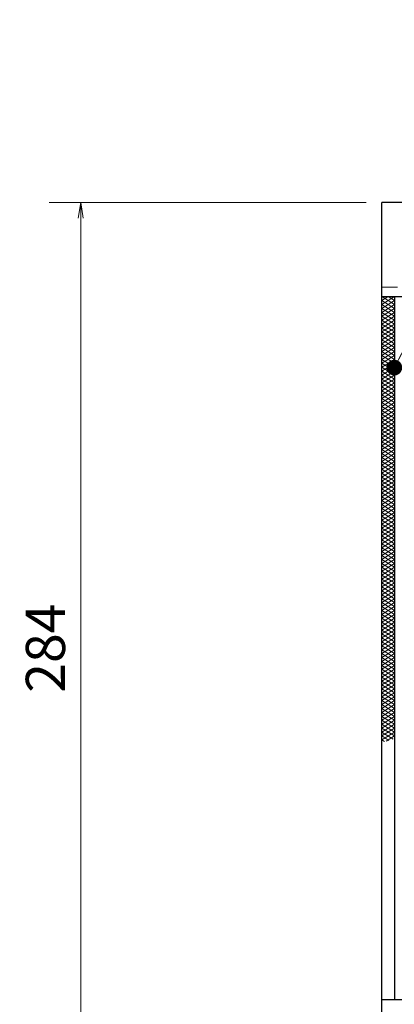
# Model space of a CAD drawing. Extents: x 0 to 2100, y 0 to 1485.
# Drawn here: x 272 to 391, y 981 to 1295 of the extents above; entities that cross this region are included whole.
import ezdxf

# ---------------------------------------------------------------- set-up
doc = ezdxf.new("R2010")
doc.units = 0
doc.header["$LTSCALE"] = 15
doc.header["$MEASUREMENT"] = 0
doc.linetypes.add('DASHED', pattern=[0.75, 0.5, -0.25])
doc.layers.get('0').update_dxf_attribs({"color": 5, "linetype": 'CONTINUOUS'})
doc.layers.get('DEFPOINTS').update_dxf_attribs({"color": 250, "linetype": 'CONTINUOUS'})
for name, color, linetype, lineweight in [('ハッチング', 253, 'CONTINUOUS', 15), ('寸法注釈', 30, 'CONTINUOUS', 18), ('破線', 254, 'DASHED', 18), ('蓋', 5, 'CONTINUOUS', 25)]:
    doc.layers.add(name, color=color, linetype=linetype, lineweight=lineweight)
doc.styles.add('BIGFONT', font='romans.shx', dxfattribs={"width": 0.7336, "bigfont": 'extfont.shx'})
doc.styles.get("Standard").update_dxf_attribs({"font": 'ROMANS.SHX', "width": 0.8, "height": 12.5, "bigfont": 'EXTFONT.SHX'})
doc.dimstyles.get("Standard").update_dxf_attribs({"dimscale": 5, "dimtxt": 12.5, "dimasz": 2, "dimexe": 0.5, "dimexo": 0.5, "dimgap": 0.5, "dimtad": 3, "dimdec": 4, "dimdsep": 46, "dimtxsty": 'Standard', "dimblk1": 'OPEN', "dimblk2": 'OPEN', "dimsah": 1, "dimcen": 0, "dimclrd": 30, "dimclre": 30, "dimclrt": 256, "dimadec": 4, "dimazin": 2, "dimtfac": 1, "dimtdec": 4, "dimtmove": 0, "dimatfit": 3, "dimldrblk": 'OPEN', "dimfxl": 0, "dimtolj": 1, "dimlwd": -1, "dimlwe": -1, "dimarcsym": 0})

# ---------------------------------------------------------------- blocks, each defined once
blk = doc.blocks.new('_OPEN')
at = {"color": 0, "linetype": 'ByBlock'}
for p, q in [((-1, 0.167), (0, 0)), ((0, 0), (-1, -0.167)), ((0, 0), (-1, 0))]:
    blk.add_line(p, q, dxfattribs=at)
blk = doc.blocks.new('*D92')
at = {"layer": 'DEFPOINTS', "color": 0}
for p in [(387.14, 1236.98), (291.11, 952.98), (387.14, 952.98)]:
    blk.add_point(p, dxfattribs=at)
at = {"layer": '寸法注釈', "color": 30}
for p, q in [((382.14, 1236.98), (281.11, 1236.98)), ((291.11, 1231.98), (291.11, 957.98)), ((382.14, 952.98), (281.11, 952.98))]:
    blk.add_line(p, q, dxfattribs=at)
at = {"layer": '寸法注釈', "color": 30, "xscale": 5, "yscale": 5, "zscale": 5}
for p, rotation in [((291.11, 1236.98), 90), ((291.11, 952.98), 270)]:
    blk.add_blockref('_OPEN', p, dxfattribs=dict(at, rotation=rotation))
at = {"layer": '寸法注釈', "color": 7, "insert": (279.86, 1094.98), "char_height": 12.5, "attachment_point": 5, "rotation": 90, "style": 'BIGFONT'}
blk.add_mtext('\\A1;284', dxfattribs=at)
blk = doc.blocks.new('_Dot')
at = {"color": 0, "linetype": 'ByBlock', "lineweight": -2}
blk.add_line((-0.5, 0), (-1, 0), dxfattribs=at)
at = {"color": 0, "linetype": 'ByBlock', "const_width": 0.5}
blk.add_lwpolyline([(-0.25, 0, 1), (0.25, 0, 1)], format="xyb", close=True, dxfattribs=at)

msp = doc.modelspace()

# ---------------------------------------------------------------- linework, layer by layer
at = {"layer": 'ハッチング'}
for p, q in [((387.14, 1204.49), (391.14, 1206.99)), ((387.14, 1206.99), (391.14, 1204.49)), ((387.14, 1205.74), (389.14, 1206.99)), ((387.14, 1203.24), (391.14, 1205.74)), ((387.14, 1205.74), (391.14, 1203.24)), ((389.14, 1206.99), (391.14, 1205.74)), ((387.14, 1201.99), (391.14, 1204.49)), ((387.14, 1204.49), (391.14, 1201.99)), ((387.14, 1200.74), (391.14, 1203.24)), ((387.14, 1203.24), (391.14, 1200.74)), ((387.14, 1199.49), (391.14, 1201.99)), ((387.14, 1201.99), (391.14, 1199.49)), ((387.14, 1198.24), (391.14, 1200.74)), ((387.14, 1200.74), (391.14, 1198.24)), ((387.14, 1196.99), (391.14, 1199.49)), ((387.14, 1199.49), (391.14, 1196.99)), ((387.14, 1195.74), (391.14, 1198.24)), ((387.14, 1198.24), (391.14, 1195.74)), ((387.14, 1194.49), (391.14, 1196.99)), ((387.14, 1196.99), (391.14, 1194.49)), ((387.14, 1193.24), (391.14, 1195.74)), ((387.14, 1195.74), (391.14, 1193.24)), ((387.14, 1191.99), (391.14, 1194.49)), ((387.14, 1194.49), (391.14, 1191.99)), ((387.14, 1190.74), (391.14, 1193.24)), ((387.14, 1193.24), (391.14, 1190.74)), ((387.14, 1189.49), (391.14, 1191.99)), ((387.14, 1191.99), (391.14, 1189.49)), ((387.14, 1188.24), (391.14, 1190.74)), ((387.14, 1190.74), (391.14, 1188.24)), ((387.14, 1186.99), (391.14, 1189.49)), ((387.14, 1189.49), (391.14, 1186.99)), ((387.14, 1185.74), (391.14, 1188.24)), ((387.14, 1188.24), (391.14, 1185.74)), ((387.14, 1184.49), (391.14, 1186.99)), ((387.14, 1186.99), (391.14, 1184.49)), ((387.14, 1183.24), (391.14, 1185.74)), ((387.14, 1185.74), (391.14, 1183.24)), ((387.14, 1181.99), (391.14, 1184.49)), ((387.14, 1184.49), (391.14, 1181.99)), ((387.14, 1180.74), (391.14, 1183.24)), ((387.14, 1183.24), (391.14, 1180.74)), ((387.14, 1179.49), (391.14, 1181.99)), ((387.14, 1181.99), (391.14, 1179.49)), ((387.14, 1178.24), (391.14, 1180.74)), ((387.14, 1180.74), (391.14, 1178.24)), ((387.14, 1176.99), (391.14, 1179.49)), ((387.14, 1179.49), (391.14, 1176.99)), ((387.14, 1175.74), (391.14, 1178.24)), ((387.14, 1178.24), (391.14, 1175.74)), ((387.14, 1174.49), (391.14, 1176.99)), ((387.14, 1176.99), (391.14, 1174.49)), ((387.14, 1173.24), (391.14, 1175.74)), ((387.14, 1175.74), (391.14, 1173.24)), ((387.14, 1171.99), (391.14, 1174.49)), ((387.14, 1174.49), (391.14, 1171.99)), ((387.14, 1170.74), (391.14, 1173.24)), ((387.14, 1173.24), (391.14, 1170.74)), ((387.14, 1169.49), (391.14, 1171.99)), ((387.14, 1171.99), (391.14, 1169.49)), ((387.14, 1168.24), (391.14, 1170.74)), ((387.14, 1170.74), (391.14, 1168.24)), ((387.14, 1166.99), (391.14, 1169.49)), ((387.14, 1169.49), (391.14, 1166.99)), ((387.14, 1165.74), (391.14, 1168.24)), ((387.14, 1168.24), (391.14, 1165.74)), ((387.14, 1164.49), (391.14, 1166.99)), ((387.14, 1166.99), (391.14, 1164.49)), ((387.14, 1163.24), (391.14, 1165.74)), ((387.14, 1165.74), (391.14, 1163.24)), ((387.14, 1161.99), (391.14, 1164.49)), ((387.14, 1164.49), (391.14, 1161.99)), ((387.14, 1160.74), (391.14, 1163.24)), ((387.14, 1163.24), (391.14, 1160.74)), ((387.14, 1159.49), (391.14, 1161.99)), ((387.14, 1161.99), (391.14, 1159.49)), ((387.14, 1158.24), (391.14, 1160.74)), ((387.14, 1160.74), (391.14, 1158.24)), ((387.14, 1156.99), (391.14, 1159.49)), ((387.14, 1159.49), (391.14, 1156.99)), ((387.14, 1155.74), (391.14, 1158.24)), ((387.14, 1158.24), (391.14, 1155.74)), ((387.14, 1154.49), (391.14, 1156.99)), ((387.14, 1156.99), (391.14, 1154.49)), ((387.14, 1153.24), (391.14, 1155.74)), ((387.14, 1155.74), (391.14, 1153.24)), ((387.14, 1151.99), (391.14, 1154.49)), ((387.14, 1154.49), (391.14, 1151.99)), ((387.14, 1150.74), (391.14, 1153.24)), ((387.14, 1153.24), (391.14, 1150.74)), ((387.14, 1149.49), (391.14, 1151.99)), ((387.14, 1151.99), (391.14, 1149.49)), ((387.14, 1148.24), (391.14, 1150.74)), ((387.14, 1150.74), (391.14, 1148.24)), ((387.14, 1146.99), (391.14, 1149.49)), ((387.14, 1149.49), (391.14, 1146.99)), ((387.14, 1145.74), (391.14, 1148.24)), ((387.14, 1148.24), (391.14, 1145.74)), ((387.14, 1144.49), (391.14, 1146.99)), ((387.14, 1146.99), (391.14, 1144.49)), ((387.14, 1143.24), (391.14, 1145.74)), ((387.14, 1145.74), (391.14, 1143.24)), ((387.14, 1141.99), (391.14, 1144.49)), ((387.14, 1144.49), (391.14, 1141.99)), ((387.14, 1140.74), (391.14, 1143.24)), ((387.14, 1143.24), (391.14, 1140.74)), ((387.14, 1139.49), (391.14, 1141.99)), ((387.14, 1141.99), (391.14, 1139.49)), ((387.14, 1138.24), (391.14, 1140.74)), ((387.14, 1140.74), (391.14, 1138.24)), ((387.14, 1136.99), (391.14, 1139.49)), ((387.14, 1139.49), (391.14, 1136.99)), ((387.14, 1135.74), (391.14, 1138.24)), ((387.14, 1138.24), (391.14, 1135.74)), ((387.14, 1134.49), (391.14, 1136.99)), ((387.14, 1136.99), (391.14, 1134.49)), ((387.14, 1133.24), (391.14, 1135.74)), ((387.14, 1135.74), (391.14, 1133.24)), ((387.14, 1131.99), (391.14, 1134.49)), ((387.14, 1134.49), (391.14, 1131.99)), ((387.14, 1130.74), (391.14, 1133.24)), ((387.14, 1133.24), (391.14, 1130.74)), ((387.14, 1129.49), (391.14, 1131.99)), ((387.14, 1131.99), (391.14, 1129.49)), ((387.14, 1128.24), (391.14, 1130.74)), ((387.14, 1130.74), (391.14, 1128.24)), ((387.14, 1126.99), (391.14, 1129.49)), ((387.14, 1129.49), (391.14, 1126.99)), ((387.14, 1125.74), (391.14, 1128.24)), ((387.14, 1128.24), (391.14, 1125.74)), ((387.14, 1124.49), (391.14, 1126.99)), ((387.14, 1126.99), (391.14, 1124.49)), ((387.14, 1123.24), (391.14, 1125.74)), ((387.14, 1125.74), (391.14, 1123.24)), ((387.14, 1121.99), (391.14, 1124.49)), ((387.14, 1124.49), (391.14, 1121.99)), ((387.14, 1120.74), (391.14, 1123.24)), ((387.14, 1123.24), (391.14, 1120.74)), ((387.14, 1119.49), (391.14, 1121.99)), ((387.14, 1121.99), (391.14, 1119.49)), ((387.14, 1118.24), (391.14, 1120.74)), ((387.14, 1120.74), (391.14, 1118.24)), ((387.14, 1116.99), (391.14, 1119.49)), ((387.14, 1119.49), (391.14, 1116.99)), ((387.14, 1115.74), (391.14, 1118.24)), ((387.14, 1118.24), (391.14, 1115.74)), ((387.14, 1114.49), (391.14, 1116.99)), ((387.14, 1116.99), (391.14, 1114.49)), ((387.14, 1113.24), (391.14, 1115.74)), ((387.14, 1115.74), (391.14, 1113.24)), ((387.14, 1111.99), (391.14, 1114.49)), ((387.14, 1114.49), (391.14, 1111.99)), ((387.14, 1110.74), (391.14, 1113.24)), ((387.14, 1113.24), (391.14, 1110.74)), ((387.14, 1109.49), (391.14, 1111.99)), ((387.14, 1111.99), (391.14, 1109.49)), ((387.14, 1108.24), (391.14, 1110.74)), ((387.14, 1110.74), (391.14, 1108.24)), ((387.14, 1106.99), (391.14, 1109.49)), ((387.14, 1109.49), (391.14, 1106.99)), ((387.14, 1105.74), (391.14, 1108.24)), ((387.14, 1108.24), (391.14, 1105.74)), ((387.14, 1104.49), (391.14, 1106.99)), ((387.14, 1106.99), (391.14, 1104.49)), ((387.14, 1103.24), (391.14, 1105.74)), ((387.14, 1105.74), (391.14, 1103.24)), ((387.14, 1101.99), (391.14, 1104.49)), ((387.14, 1104.49), (391.14, 1101.99)), ((387.14, 1100.74), (391.14, 1103.24)), ((387.14, 1103.24), (391.14, 1100.74)), ((387.14, 1099.49), (391.14, 1101.99)), ((387.14, 1101.99), (391.14, 1099.49)), ((387.14, 1098.24), (391.14, 1100.74)), ((387.14, 1100.74), (391.14, 1098.24)), ((387.14, 1096.99), (391.14, 1099.49)), ((387.14, 1099.49), (391.14, 1096.99)), ((387.14, 1095.74), (391.14, 1098.24)), ((387.14, 1098.24), (391.14, 1095.74)), ((387.14, 1094.49), (391.14, 1096.99)), ((387.14, 1096.99), (391.14, 1094.49)), ((387.14, 1093.24), (391.14, 1095.74)), ((387.14, 1095.74), (391.14, 1093.24)), ((387.14, 1091.99), (391.14, 1094.49)), ((387.14, 1094.49), (391.14, 1091.99)), ((387.14, 1090.74), (391.14, 1093.24)), ((387.14, 1093.24), (391.14, 1090.74)), ((387.14, 1089.49), (391.14, 1091.99)), ((387.14, 1091.99), (391.14, 1089.49)), ((387.14, 1088.24), (391.14, 1090.74)), ((387.14, 1090.74), (391.14, 1088.24)), ((387.14, 1086.99), (391.14, 1089.49)), ((387.14, 1089.49), (391.14, 1086.99)), ((387.14, 1085.74), (391.14, 1088.24)), ((387.14, 1088.24), (391.14, 1085.74)), ((387.14, 1084.49), (391.14, 1086.99)), ((387.14, 1086.99), (391.14, 1084.49)), ((387.14, 1083.24), (391.14, 1085.74)), ((387.14, 1085.74), (391.14, 1083.24)), ((387.14, 1081.99), (391.14, 1084.49)), ((387.14, 1084.49), (391.14, 1081.99)), ((387.14, 1080.74), (391.14, 1083.24)), ((387.14, 1083.24), (391.14, 1080.74)), ((387.14, 1079.49), (391.14, 1081.99)), ((387.14, 1081.99), (391.14, 1079.49)), ((387.14, 1078.24), (391.14, 1080.74)), ((387.14, 1080.74), (391.14, 1078.24)), ((387.14, 1076.99), (391.14, 1079.49)), ((387.14, 1079.49), (391.14, 1076.99)), ((387.14, 1075.74), (391.14, 1078.24)), ((387.14, 1078.24), (391.14, 1075.74)), ((387.14, 1074.49), (391.14, 1076.99)), ((387.14, 1076.99), (391.14, 1074.49)), ((387.14, 1073.24), (391.14, 1075.74)), ((387.14, 1075.74), (391.14, 1073.24)), ((387.14, 1071.99), (391.14, 1074.49)), ((387.14, 1074.49), (391.14, 1071.99)), ((387.14, 1070.74), (391.14, 1073.24)), ((387.14, 1073.24), (391.14, 1070.74)), ((387.14, 1069.49), (391.14, 1071.99)), ((387.14, 1071.99), (391.14, 1069.49)), ((387.14, 1068.24), (391.14, 1070.74)), ((387.14, 1070.74), (391.14, 1068.24)), ((387.14, 1066.99), (391.14, 1069.49)), ((387.14, 1069.49), (391.14, 1066.99)), ((387.14, 1065.74), (391.14, 1068.24)), ((387.14, 1068.24), (390.77, 1065.97)), ((387.14, 1066.99), (389.37, 1065.59)), ((388.54, 1065.37), (391.14, 1066.99)), ((387.14, 1065.74), (387.98, 1065.22))]:
    msp.add_line(p, q, dxfattribs=at)
msp.add_point((387.14, 1206.99), dxfattribs=at)
at = {"layer": '破線'}
msp.add_line((1382.14, 1209.98), (387.14, 1209.98), dxfattribs=at)
at = {"layer": '蓋'}
for p, q in [((387.14, 952.98), (387.14, 1236.98)), ((1382.14, 1236.98), (387.14, 1236.98)), ((1382.14, 1206.98), (387.14, 1206.98)), ((391.14, 1206.98), (391.14, 982.98)), ((387.14, 982.98), (1382.14, 982.98))]:
    msp.add_line(p, q, dxfattribs=at)

# ---------------------------------------------------------------- dimensions: what is measured, and where the dimension line sits
at = {"layer": '寸法注釈'}
dim = msp.add_linear_dim(base=(291.11, 952.98), p1=(387.14, 1236.98), p2=(387.14, 952.98), angle=90, dimstyle='Standard', override={"dimscale": 5, "dimtxt": 2.5, "dimasz": 1, "dimexe": 2, "dimexo": 1, "dimgap": 1, "dimtad": 3, "dimtih": 0, "dimtoh": 0, "dimdec": 1, "dimzin": 8, "dimtxsty": 'BIGFONT', "dimblk": 'Dot', "dimcen": -0.09, "dimclrd": 30, "dimclre": 30, "dimclrt": 7, "dimadec": 1, "dimtdec": 1, "dimtofl": 1, "dimldrblk": 'Dot', "dimtvp": 1, "dimtzin": 8}, dxfattribs=at)
dim.commit()
dim.dimension.update_dxf_attribs({"geometry": '*D92', "text_midpoint": (279.86, 1094.98)})

# ---------------------------------------------------------------- leaders
at = {"layer": '寸法注釈', "annotation_type": 0, "has_hookline": 1, "hookline_direction": 0, "text_width": 114.14}
msp.add_leader([(391.14, 1184.36), (448.65, 1295.25), (453.65, 1295.25)], dimstyle='Standard', override={"dimscale": 5, "dimtxt": 2.5, "dimasz": 1, "dimexe": 2, "dimexo": 1, "dimgap": 1, "dimtad": 3, "dimtih": 0, "dimtoh": 0, "dimdec": 1, "dimzin": 8, "dimtxsty": 'BIGFONT', "dimcen": -0.09, "dimclrd": 30, "dimclre": 30, "dimclrt": 7, "dimadec": 1, "dimtdec": 1, "dimtofl": 1, "dimldrblk": 'Dot', "dimtvp": 1, "dimtzin": 8}, dxfattribs=at)

doc.saveas('drawing.dxf')
